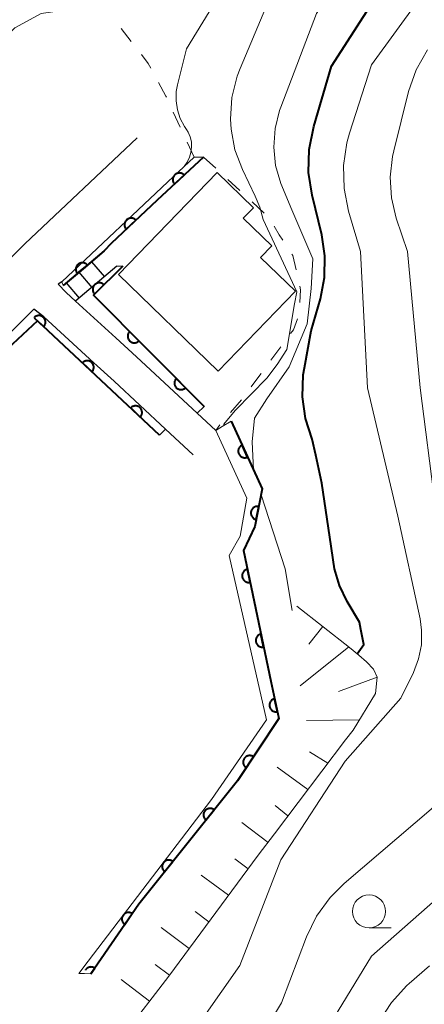
# Model space of a CAD drawing. Units: metres. Extents: x -72000 to -70000, y 25500 to 27001.
# Drawn here: x -71526 to -71495, y 26596 to 26671 of the extents above; entities that cross this region are included whole.
import ezdxf

# ---------------------------------------------------------------- set-up
doc = ezdxf.new("R2010")
doc.units = ezdxf.units.M
for name, color, linetype, lineweight in [('210100_道路縁(街区線)', 7, 'Continuous', 30), ('221400_石段', 7, 'Continuous', 30), ('221499_石段(中)', 7, 'Continuous', 30), ('300100_普通建物', 7, 'Continuous', 30), ('610111_人工斜面(上)', 7, 'Continuous', 30), ('610199_人工斜面(ヒゲ)', 7, 'Continuous', 30), ('611111_コンクリート被覆(幅上)', 7, 'Continuous', 30), ('611112_コンクリート被覆(幅下)', 7, 'Continuous', 30), ('630100_植生界', 7, 'Continuous', 30), ('633100_広葉樹林', 7, 'Continuous', 13), ('710100_等高線(計曲線)', 7, 'Continuous', 40), ('710200_等高線(主曲線)', 7, 'Continuous', 13)]:
    doc.layers.add(name, color=color, linetype=linetype, lineweight=lineweight)

msp = doc.modelspace()

# ---------------------------------------------------------------- linework, layer by layer
at = {"layer": '210100_道路縁(街区線)', "linetype": 'Continuous', "lineweight": 30, "flags": 128}
for points in [[(-71546.51, 26674.59), (-71552.34, 26668.9), (-71556.45, 26664.75), (-71556.13, 26662.6), (-71555.17, 26661.61), (-71553.89, 26660.29), (-71551.74, 26658.08), (-71549.43, 26655.57), (-71546.34, 26652.22), (-71545.91, 26651.75), (-71545.72, 26651.55), (-71543.63, 26649.28), (-71538.72, 26644.08), (-71538.17, 26643.48), (-71535.32, 26643.57), (-71535.07, 26643.83), (-71534.48, 26644.42), (-71525.22, 26653.59), (-71516.73, 26661.58)], [(-71513.98, 26658.67), (-71522.44, 26650.71), (-71522.7, 26650.53), (-71522.11, 26649.9), (-71521.39, 26649.25), (-71518.35, 26646.46), (-71516.79, 26645.03), (-71512.2, 26640.77), (-71510.79, 26639.46)], [(-71512.49, 26637.63), (-71514.58, 26639.57), (-71518.48, 26643.19), (-71520.01, 26644.59), (-71523.8, 26648.06), (-71524.54, 26648.63), (-71531.65, 26641.6), (-71532.35, 26640.89), (-71533.5, 26639.72), (-71533.32, 26639.59), (-71530.92, 26637.81), (-71529.55, 26636.8)]]:
    msp.add_lwpolyline(points, dxfattribs=at)
at = {"layer": '221400_石段', "linetype": 'Continuous', "lineweight": 30, "flags": 128}
for points in [[(-71519.23, 26653.04), (-71522.33, 26650.42)], [(-71518.26, 26651.89), (-71521.36, 26649.27)]]:
    msp.add_lwpolyline(points, dxfattribs=at)
at = {"layer": '221499_石段(中)', "linetype": 'Continuous', "lineweight": 30, "flags": 128}
for points in [[(-71520.18, 26652.23), (-71519.21, 26651.09)], [(-71521.14, 26651.43), (-71520.17, 26650.28)], [(-71522.09, 26650.62), (-71521.12, 26649.47)]]:
    msp.add_lwpolyline(points, dxfattribs=at)
at = {"layer": '300100_普通建物', "linetype": 'Continuous', "lineweight": 30, "flags": 128}
msp.add_lwpolyline([(-71518.15, 26651.25), (-71510.69, 26658.97), (-71507.93, 26656.31), (-71508.7, 26655.52), (-71506.54, 26653.43), (-71507.39, 26652.55), (-71504.75, 26649.99), (-71510.59, 26643.94)], close=True, dxfattribs=at)
at = {"layer": '610111_人工斜面(上)', "linetype": 'Continuous', "lineweight": 13, "flags": 128}
msp.add_lwpolyline([(-71504.66, 26626.18), (-71500.67, 26623.07), (-71499.95, 26622.47), (-71499.37, 26621.97), (-71498.84, 26621.41), (-71498.57, 26620.81), (-71498.69, 26619.59), (-71500.4, 26616.82), (-71500.97, 26616.07), (-71506.34, 26608.97), (-71507.57, 26607.35), (-71514.34, 26598.22), (-71517.8, 26593.73), (-71523.85, 26586.76), (-71528.03, 26583.52), (-71529.27, 26582.56), (-71532.13, 26580.75)], dxfattribs=at)
at = {"layer": '610199_人工斜面(ヒゲ)', "linetype": 'Continuous', "lineweight": 13, "flags": 128}
for points in [[(-71502.69, 26624.65), (-71503.73, 26623.31)], [(-71500.72, 26623.11), (-71504.41, 26620.15)], [(-71498.58, 26620.83), (-71501.5, 26619.74)], [(-71499.93, 26617.59), (-71503.92, 26617.53)], [(-71502.3, 26614.31), (-71503.7, 26615.18)], [(-71503.81, 26612.32), (-71506.14, 26614.01)], [(-71505.32, 26610.33), (-71506.3, 26611.12)], [(-71506.83, 26608.33), (-71508.82, 26609.84)], [(-71508.33, 26606.33), (-71509.34, 26607.09)], [(-71509.81, 26604.33), (-71511.88, 26605.86)], [(-71511.3, 26602.32), (-71512.35, 26603.1)], [(-71512.79, 26600.31), (-71514.92, 26601.89)], [(-71514.28, 26598.3), (-71515.36, 26599.1)], [(-71515.8, 26596.32), (-71517.94, 26597.96)]]:
    msp.add_lwpolyline(points, dxfattribs=at)
at = {"layer": '611111_コンクリート被覆(幅上)', "linetype": 'Continuous', "lineweight": 40, "flags": 128}
for points in [[(-71511.71, 26660.14), (-71515.21, 26656.87), (-71518.7, 26653.61), (-71519.23, 26653.04), (-71520.67, 26651.82), (-71522.33, 26650.42)], [(-71517.82, 26651.89), (-71520.04, 26649.69), (-71511.65, 26641.29)], [(-71515.03, 26639.12), (-71524.28, 26647.76), (-71532.25, 26640.35), (-71529.48, 26637.36)], [(-71509.63, 26640.18), (-71507.28, 26635.05), (-71507.82, 26632.22), (-71508.69, 26630.39), (-71506.62, 26620.52), (-71506.01, 26617.7), (-71509.15, 26612.98), (-71516.61, 26603.66), (-71520.23, 26598.39)], [(-71520.23, 26598.39), (-71519.935, 26598.819), (-71519.973, 26598.842), (-71520.012, 26598.862), (-71520.051, 26598.878), (-71520.093, 26598.891), (-71520.136, 26598.9), (-71520.179, 26598.905), (-71520.223, 26598.907), (-71520.266, 26598.904), (-71520.31, 26598.899), (-71520.352, 26598.888), (-71520.394, 26598.876), (-71520.434, 26598.858), (-71520.472, 26598.837), (-71520.509, 26598.814), (-71520.544, 26598.787), (-71520.575, 26598.757), (-71520.604, 26598.725), (-71520.631, 26598.69), (-71520.641, 26598.673)]]:
    msp.add_lwpolyline(points, dxfattribs=at)
for points in [[(-71513.902, 26658.092), (-71513.171, 26658.775), (-71513.203, 26658.805), (-71513.237, 26658.833), (-71513.272, 26658.857), (-71513.31, 26658.879), (-71513.35, 26658.897), (-71513.391, 26658.912), (-71513.433, 26658.923), (-71513.476, 26658.929), (-71513.52, 26658.934), (-71513.564, 26658.932), (-71513.607, 26658.929), (-71513.65, 26658.92), (-71513.692, 26658.908), (-71513.733, 26658.893), (-71513.772, 26658.874), (-71513.809, 26658.852), (-71513.845, 26658.827), (-71513.878, 26658.799), (-71513.909, 26658.767), (-71513.936, 26658.733), (-71513.961, 26658.698), (-71513.983, 26658.66), (-71514, 26658.62), (-71514.015, 26658.579), (-71514.026, 26658.537), (-71514.033, 26658.494), (-71514.037, 26658.45), (-71514.036, 26658.406), (-71514.032, 26658.363), (-71514.024, 26658.32), (-71514.012, 26658.278), (-71513.997, 26658.237), (-71513.978, 26658.198), (-71513.956, 26658.161), (-71513.931, 26658.125)], [(-71517.556, 26654.679), (-71516.825, 26655.361), (-71516.857, 26655.392), (-71516.89, 26655.419), (-71516.926, 26655.444), (-71516.964, 26655.466), (-71517.003, 26655.483), (-71517.045, 26655.498), (-71517.087, 26655.51), (-71517.13, 26655.516), (-71517.173, 26655.52), (-71517.217, 26655.519), (-71517.261, 26655.516), (-71517.303, 26655.507), (-71517.346, 26655.495), (-71517.386, 26655.48), (-71517.426, 26655.461), (-71517.463, 26655.439), (-71517.498, 26655.414), (-71517.532, 26655.385), (-71517.563, 26655.354), (-71517.59, 26655.32), (-71517.614, 26655.285), (-71517.636, 26655.247), (-71517.654, 26655.207), (-71517.669, 26655.166), (-71517.68, 26655.124), (-71517.687, 26655.081), (-71517.691, 26655.037), (-71517.69, 26654.993), (-71517.686, 26654.95), (-71517.678, 26654.907), (-71517.666, 26654.865), (-71517.651, 26654.824), (-71517.632, 26654.785), (-71517.609, 26654.748), (-71517.584, 26654.712)], [(-71521.258, 26651.324), (-71520.493, 26651.969), (-71520.523, 26652.001), (-71520.555, 26652.03), (-71520.589, 26652.057), (-71520.626, 26652.08), (-71520.665, 26652.1), (-71520.706, 26652.117), (-71520.747, 26652.13), (-71520.79, 26652.139), (-71520.833, 26652.146), (-71520.877, 26652.146), (-71520.92, 26652.145), (-71520.963, 26652.139), (-71521.006, 26652.129), (-71521.048, 26652.116), (-71521.088, 26652.099), (-71521.126, 26652.079), (-71521.163, 26652.056), (-71521.198, 26652.029), (-71521.23, 26651.999), (-71521.259, 26651.967), (-71521.285, 26651.933), (-71521.309, 26651.896), (-71521.329, 26651.857), (-71521.346, 26651.817), (-71521.359, 26651.775), (-71521.368, 26651.733), (-71521.374, 26651.689), (-71521.375, 26651.645), (-71521.374, 26651.602), (-71521.368, 26651.559), (-71521.358, 26651.516), (-71521.345, 26651.474), (-71521.328, 26651.434), (-71521.308, 26651.396), (-71521.284, 26651.359)], [(-71519.951, 26649.778), (-71519.241, 26650.482), (-71519.273, 26650.512), (-71519.308, 26650.538), (-71519.343, 26650.562), (-71519.382, 26650.583), (-71519.423, 26650.599), (-71519.464, 26650.613), (-71519.507, 26650.623), (-71519.55, 26650.628), (-71519.593, 26650.631), (-71519.637, 26650.628), (-71519.68, 26650.623), (-71519.723, 26650.614), (-71519.765, 26650.601), (-71519.805, 26650.584), (-71519.844, 26650.564), (-71519.88, 26650.541), (-71519.915, 26650.515), (-71519.948, 26650.485), (-71519.978, 26650.453), (-71520.004, 26650.418), (-71520.027, 26650.383), (-71520.048, 26650.344), (-71520.064, 26650.303), (-71520.078, 26650.262), (-71520.088, 26650.219), (-71520.093, 26650.176), (-71520.096, 26650.133), (-71520.094, 26650.089), (-71520.089, 26650.046), (-71520.079, 26650.003), (-71520.066, 26649.961), (-71520.05, 26649.921), (-71520.03, 26649.882), (-71520.006, 26649.846), (-71519.98, 26649.811)], [(-71524.53, 26647.994), (-71523.8, 26647.311), (-71523.771, 26647.345), (-71523.746, 26647.38), (-71523.724, 26647.417), (-71523.705, 26647.457), (-71523.69, 26647.497), (-71523.678, 26647.54), (-71523.669, 26647.582), (-71523.666, 26647.626), (-71523.665, 26647.67), (-71523.669, 26647.713), (-71523.675, 26647.756), (-71523.687, 26647.798), (-71523.701, 26647.84), (-71523.719, 26647.879), (-71523.741, 26647.917), (-71523.765, 26647.953), (-71523.793, 26647.986), (-71523.824, 26648.018), (-71523.857, 26648.046), (-71523.893, 26648.071), (-71523.929, 26648.094), (-71523.969, 26648.113), (-71524.01, 26648.128), (-71524.052, 26648.14), (-71524.095, 26648.148), (-71524.138, 26648.152), (-71524.182, 26648.153), (-71524.226, 26648.149), (-71524.269, 26648.142), (-71524.311, 26648.131), (-71524.352, 26648.116), (-71524.392, 26648.098), (-71524.43, 26648.076), (-71524.465, 26648.052), (-71524.499, 26648.025)], [(-71516.595, 26646.241), (-71517.302, 26646.949), (-71517.332, 26646.916), (-71517.358, 26646.882), (-71517.381, 26646.845), (-71517.402, 26646.807), (-71517.418, 26646.766), (-71517.431, 26646.725), (-71517.441, 26646.682), (-71517.446, 26646.639), (-71517.449, 26646.595), (-71517.446, 26646.551), (-71517.441, 26646.508), (-71517.432, 26646.466), (-71517.418, 26646.424), (-71517.402, 26646.384), (-71517.381, 26646.345), (-71517.358, 26646.309), (-71517.332, 26646.274), (-71517.302, 26646.242), (-71517.27, 26646.212), (-71517.235, 26646.186), (-71517.199, 26646.162), (-71517.16, 26646.142), (-71517.12, 26646.125), (-71517.078, 26646.112), (-71517.036, 26646.102), (-71516.993, 26646.097), (-71516.949, 26646.094), (-71516.905, 26646.097), (-71516.862, 26646.102), (-71516.819, 26646.112), (-71516.778, 26646.125), (-71516.737, 26646.141), (-71516.699, 26646.162), (-71516.662, 26646.185), (-71516.628, 26646.211)], [(-71520.876, 26644.581), (-71520.146, 26643.898), (-71520.117, 26643.932), (-71520.092, 26643.967), (-71520.07, 26644.004), (-71520.051, 26644.044), (-71520.036, 26644.084), (-71520.024, 26644.127), (-71520.015, 26644.169), (-71520.012, 26644.213), (-71520.011, 26644.257), (-71520.015, 26644.3), (-71520.021, 26644.343), (-71520.033, 26644.385), (-71520.048, 26644.427), (-71520.065, 26644.466), (-71520.087, 26644.504), (-71520.112, 26644.54), (-71520.139, 26644.573), (-71520.17, 26644.605), (-71520.203, 26644.633), (-71520.239, 26644.658), (-71520.276, 26644.681), (-71520.315, 26644.7), (-71520.356, 26644.715), (-71520.398, 26644.727), (-71520.441, 26644.735), (-71520.484, 26644.739), (-71520.528, 26644.74), (-71520.572, 26644.736), (-71520.615, 26644.729), (-71520.657, 26644.718), (-71520.698, 26644.703), (-71520.738, 26644.685), (-71520.776, 26644.663), (-71520.811, 26644.639), (-71520.845, 26644.612)], [(-71513.062, 26642.703), (-71513.768, 26643.411), (-71513.798, 26643.378), (-71513.824, 26643.344), (-71513.848, 26643.308), (-71513.868, 26643.269), (-71513.885, 26643.229), (-71513.898, 26643.187), (-71513.908, 26643.145), (-71513.913, 26643.101), (-71513.916, 26643.058), (-71513.913, 26643.014), (-71513.908, 26642.971), (-71513.898, 26642.928), (-71513.885, 26642.886), (-71513.869, 26642.846), (-71513.848, 26642.807), (-71513.825, 26642.771), (-71513.799, 26642.736), (-71513.769, 26642.704), (-71513.736, 26642.674), (-71513.702, 26642.648), (-71513.666, 26642.625), (-71513.627, 26642.604), (-71513.587, 26642.588), (-71513.545, 26642.574), (-71513.502, 26642.564), (-71513.459, 26642.559), (-71513.415, 26642.557), (-71513.372, 26642.559), (-71513.328, 26642.564), (-71513.286, 26642.574), (-71513.244, 26642.588), (-71513.204, 26642.604), (-71513.165, 26642.624), (-71513.129, 26642.648), (-71513.094, 26642.674)], [(-71517.222, 26641.168), (-71516.492, 26640.485), (-71516.463, 26640.519), (-71516.438, 26640.554), (-71516.416, 26640.591), (-71516.397, 26640.631), (-71516.382, 26640.671), (-71516.37, 26640.714), (-71516.361, 26640.756), (-71516.358, 26640.8), (-71516.357, 26640.844), (-71516.361, 26640.887), (-71516.367, 26640.93), (-71516.379, 26640.972), (-71516.394, 26641.014), (-71516.411, 26641.053), (-71516.433, 26641.091), (-71516.458, 26641.127), (-71516.485, 26641.16), (-71516.516, 26641.192), (-71516.549, 26641.22), (-71516.585, 26641.245), (-71516.622, 26641.268), (-71516.661, 26641.287), (-71516.702, 26641.302), (-71516.744, 26641.314), (-71516.787, 26641.322), (-71516.83, 26641.326), (-71516.874, 26641.327), (-71516.918, 26641.323), (-71516.961, 26641.316), (-71517.003, 26641.305), (-71517.044, 26641.29), (-71517.084, 26641.272), (-71517.122, 26641.25), (-71517.157, 26641.226), (-71517.191, 26641.199)], [(-71508.381, 26637.453), (-71508.797, 26638.362), (-71508.836, 26638.342), (-71508.873, 26638.318), (-71508.907, 26638.293), (-71508.94, 26638.263), (-71508.969, 26638.231), (-71508.996, 26638.197), (-71509.02, 26638.16), (-71509.04, 26638.122), (-71509.058, 26638.082), (-71509.071, 26638.039), (-71509.081, 26637.997), (-71509.087, 26637.954), (-71509.089, 26637.91), (-71509.087, 26637.867), (-71509.082, 26637.823), (-71509.072, 26637.781), (-71509.06, 26637.74), (-71509.043, 26637.699), (-71509.023, 26637.66), (-71509, 26637.623), (-71508.974, 26637.589), (-71508.945, 26637.556), (-71508.913, 26637.527), (-71508.878, 26637.5), (-71508.842, 26637.475), (-71508.803, 26637.456), (-71508.763, 26637.438), (-71508.721, 26637.425), (-71508.679, 26637.415), (-71508.636, 26637.409), (-71508.592, 26637.407), (-71508.549, 26637.409), (-71508.505, 26637.414), (-71508.463, 26637.424), (-71508.421, 26637.436)], [(-71507.722, 26632.734), (-71507.534, 26633.717), (-71507.578, 26633.723), (-71507.621, 26633.725), (-71507.664, 26633.724), (-71507.708, 26633.719), (-71507.75, 26633.71), (-71507.793, 26633.698), (-71507.833, 26633.682), (-71507.872, 26633.662), (-71507.91, 26633.64), (-71507.944, 26633.613), (-71507.977, 26633.584), (-71508.007, 26633.552), (-71508.034, 26633.518), (-71508.058, 26633.482), (-71508.078, 26633.443), (-71508.095, 26633.403), (-71508.109, 26633.362), (-71508.119, 26633.319), (-71508.126, 26633.276), (-71508.128, 26633.232), (-71508.127, 26633.189), (-71508.122, 26633.146), (-71508.113, 26633.103), (-71508.1, 26633.061), (-71508.085, 26633.02), (-71508.065, 26632.982), (-71508.042, 26632.944), (-71508.015, 26632.91), (-71507.987, 26632.877), (-71507.955, 26632.847), (-71507.92, 26632.82), (-71507.884, 26632.796), (-71507.845, 26632.775), (-71507.806, 26632.759), (-71507.765, 26632.745)], [(-71508.187, 26627.992), (-71508.392, 26628.971), (-71508.435, 26628.96), (-71508.476, 26628.945), (-71508.515, 26628.928), (-71508.554, 26628.906), (-71508.589, 26628.882), (-71508.623, 26628.854), (-71508.655, 26628.824), (-71508.683, 26628.79), (-71508.709, 26628.755), (-71508.73, 26628.717), (-71508.75, 26628.678), (-71508.765, 26628.637), (-71508.776, 26628.595), (-71508.785, 26628.552), (-71508.789, 26628.509), (-71508.789, 26628.466), (-71508.786, 26628.422), (-71508.779, 26628.379), (-71508.768, 26628.336), (-71508.753, 26628.295), (-71508.736, 26628.256), (-71508.715, 26628.218), (-71508.69, 26628.182), (-71508.662, 26628.148), (-71508.632, 26628.116), (-71508.599, 26628.089), (-71508.564, 26628.062), (-71508.525, 26628.041), (-71508.486, 26628.021), (-71508.446, 26628.006), (-71508.403, 26627.995), (-71508.361, 26627.986), (-71508.317, 26627.982), (-71508.274, 26627.982), (-71508.231, 26627.985)], [(-71507.161, 26623.099), (-71507.366, 26624.077), (-71507.409, 26624.066), (-71507.45, 26624.052), (-71507.489, 26624.034), (-71507.527, 26624.013), (-71507.563, 26623.988), (-71507.597, 26623.96), (-71507.628, 26623.93), (-71507.656, 26623.897), (-71507.683, 26623.862), (-71507.704, 26623.824), (-71507.724, 26623.785), (-71507.739, 26623.744), (-71507.75, 26623.701), (-71507.759, 26623.659), (-71507.763, 26623.615), (-71507.763, 26623.572), (-71507.76, 26623.529), (-71507.753, 26623.485), (-71507.742, 26623.443), (-71507.727, 26623.402), (-71507.71, 26623.363), (-71507.688, 26623.324), (-71507.663, 26623.288), (-71507.636, 26623.254), (-71507.606, 26623.223), (-71507.572, 26623.195), (-71507.537, 26623.169), (-71507.499, 26623.147), (-71507.46, 26623.128), (-71507.419, 26623.113), (-71507.377, 26623.101), (-71507.334, 26623.093), (-71507.291, 26623.089), (-71507.248, 26623.089), (-71507.204, 26623.092)], [(-71506.12, 26618.208), (-71506.331, 26619.186), (-71506.374, 26619.174), (-71506.415, 26619.159), (-71506.454, 26619.142), (-71506.492, 26619.12), (-71506.528, 26619.095), (-71506.562, 26619.067), (-71506.593, 26619.037), (-71506.62, 26619.003), (-71506.646, 26618.968), (-71506.668, 26618.93), (-71506.687, 26618.891), (-71506.702, 26618.85), (-71506.713, 26618.807), (-71506.721, 26618.765), (-71506.725, 26618.721), (-71506.725, 26618.678), (-71506.722, 26618.635), (-71506.714, 26618.591), (-71506.703, 26618.549), (-71506.688, 26618.508), (-71506.67, 26618.469), (-71506.649, 26618.43), (-71506.624, 26618.395), (-71506.596, 26618.361), (-71506.566, 26618.33), (-71506.532, 26618.302), (-71506.497, 26618.276), (-71506.458, 26618.255), (-71506.419, 26618.235), (-71506.378, 26618.221), (-71506.336, 26618.21), (-71506.293, 26618.201), (-71506.25, 26618.198), (-71506.207, 26618.198), (-71506.163, 26618.201)], [(-71508.491, 26613.97), (-71507.938, 26614.803), (-71507.975, 26614.825), (-71508.014, 26614.844), (-71508.054, 26614.86), (-71508.097, 26614.872), (-71508.139, 26614.88), (-71508.183, 26614.885), (-71508.226, 26614.887), (-71508.27, 26614.883), (-71508.313, 26614.877), (-71508.356, 26614.866), (-71508.397, 26614.852), (-71508.437, 26614.834), (-71508.475, 26614.813), (-71508.511, 26614.789), (-71508.545, 26614.761), (-71508.576, 26614.731), (-71508.605, 26614.699), (-71508.631, 26614.663), (-71508.654, 26614.625), (-71508.672, 26614.586), (-71508.688, 26614.546), (-71508.701, 26614.504), (-71508.709, 26614.461), (-71508.713, 26614.418), (-71508.715, 26614.374), (-71508.711, 26614.331), (-71508.705, 26614.288), (-71508.694, 26614.245), (-71508.681, 26614.204), (-71508.662, 26614.164), (-71508.641, 26614.126), (-71508.617, 26614.09), (-71508.589, 26614.056), (-71508.559, 26614.025), (-71508.527, 26613.996)], [(-71511.532, 26610.005), (-71510.907, 26610.785), (-71510.942, 26610.811), (-71510.98, 26610.834), (-71511.018, 26610.853), (-71511.059, 26610.869), (-71511.101, 26610.881), (-71511.144, 26610.889), (-71511.187, 26610.894), (-71511.23, 26610.895), (-71511.274, 26610.893), (-71511.317, 26610.885), (-71511.36, 26610.875), (-71511.401, 26610.861), (-71511.441, 26610.843), (-71511.479, 26610.822), (-71511.516, 26610.798), (-71511.549, 26610.77), (-71511.58, 26610.741), (-71511.609, 26610.708), (-71511.635, 26610.672), (-71511.658, 26610.635), (-71511.677, 26610.596), (-71511.693, 26610.555), (-71511.705, 26610.513), (-71511.713, 26610.47), (-71511.718, 26610.427), (-71511.719, 26610.384), (-71511.717, 26610.34), (-71511.709, 26610.297), (-71511.699, 26610.254), (-71511.685, 26610.213), (-71511.667, 26610.173), (-71511.646, 26610.135), (-71511.622, 26610.099), (-71511.594, 26610.065), (-71511.565, 26610.034)], [(-71514.656, 26606.101), (-71514.031, 26606.882), (-71514.067, 26606.908), (-71514.104, 26606.93), (-71514.142, 26606.949), (-71514.183, 26606.965), (-71514.225, 26606.977), (-71514.268, 26606.986), (-71514.311, 26606.991), (-71514.355, 26606.991), (-71514.399, 26606.989), (-71514.442, 26606.981), (-71514.484, 26606.972), (-71514.525, 26606.957), (-71514.565, 26606.939), (-71514.604, 26606.919), (-71514.64, 26606.894), (-71514.673, 26606.867), (-71514.705, 26606.837), (-71514.734, 26606.804), (-71514.76, 26606.768), (-71514.782, 26606.731), (-71514.801, 26606.693), (-71514.817, 26606.652), (-71514.829, 26606.61), (-71514.838, 26606.567), (-71514.843, 26606.524), (-71514.843, 26606.48), (-71514.841, 26606.436), (-71514.834, 26606.393), (-71514.824, 26606.351), (-71514.809, 26606.31), (-71514.791, 26606.27), (-71514.771, 26606.231), (-71514.746, 26606.195), (-71514.719, 26606.162), (-71514.689, 26606.13)], [(-71517.671, 26602.116), (-71517.104, 26602.94), (-71517.142, 26602.964), (-71517.181, 26602.983), (-71517.22, 26602.999), (-71517.262, 26603.012), (-71517.305, 26603.021), (-71517.348, 26603.027), (-71517.392, 26603.029), (-71517.435, 26603.026), (-71517.479, 26603.02), (-71517.521, 26603.01), (-71517.563, 26602.997), (-71517.603, 26602.979), (-71517.641, 26602.959), (-71517.678, 26602.935), (-71517.713, 26602.908), (-71517.744, 26602.878), (-71517.773, 26602.846), (-71517.8, 26602.811), (-71517.823, 26602.774), (-71517.842, 26602.735), (-71517.859, 26602.695), (-71517.872, 26602.653), (-71517.88, 26602.611), (-71517.886, 26602.567), (-71517.888, 26602.524), (-71517.885, 26602.48), (-71517.88, 26602.437), (-71517.869, 26602.394), (-71517.856, 26602.353), (-71517.839, 26602.313), (-71517.818, 26602.274), (-71517.795, 26602.238), (-71517.767, 26602.203), (-71517.738, 26602.172), (-71517.706, 26602.143)]]:
    msp.add_lwpolyline(points, close=True, dxfattribs=at)
at = {"layer": '611112_コンクリート被覆(幅下)', "linetype": 'Continuous', "lineweight": 13, "flags": 128}
for points in [[(-71522.33, 26650.42), (-71522.44, 26650.71), (-71513.98, 26658.67), (-71512.42, 26660.13), (-71512.18, 26660.13), (-71511.71, 26660.14)], [(-71511.65, 26641.29), (-71512.2, 26640.77), (-71516.79, 26645.03), (-71518.35, 26646.46), (-71521.39, 26649.25), (-71521.36, 26649.27), (-71519.71, 26650.67), (-71518.26, 26651.89), (-71517.82, 26651.89)], [(-71529.48, 26637.36), (-71529.55, 26636.8), (-71530.92, 26637.81), (-71533.32, 26639.59), (-71533.5, 26639.72), (-71532.35, 26640.89), (-71531.65, 26641.6), (-71524.54, 26648.63), (-71523.8, 26648.06), (-71520.01, 26644.59), (-71518.48, 26643.19), (-71514.58, 26639.57), (-71515.03, 26639.12)], [(-71520.23, 26598.39), (-71520.72, 26598.41), (-71521.14, 26598.42), (-71520.44, 26599.34), (-71511.1, 26611.57), (-71506.94, 26617.59), (-71509.78, 26630.01), (-71508.94, 26631.47), (-71508.43, 26634.36), (-71510.79, 26639.46), (-71510.29, 26639.78), (-71509.63, 26640.18)]]:
    msp.add_lwpolyline(points, dxfattribs=at)
at = {"layer": '630100_植生界', "linetype": 'Continuous', "lineweight": 13}
for p, q in [((-71517.183, 26668.879), (-71517.951, 26669.865)), ((-71513.471, 26662.398), (-71513.996, 26663.533)), ((-71512.42, 26660.13), (-71512.945, 26661.264)), ((-71511.71, 26660.14), (-71510.79, 26659.293)), ((-71509.871, 26658.446), (-71508.951, 26657.6)), ((-71508.032, 26656.753), (-71507.112, 26655.906)), ((-71505.863, 26645.786), (-71506.607, 26644.782)), ((-71508.846, 26641.774), (-71509.672, 26640.836)), ((-71510.485, 26639.887), (-71510.79, 26639.46))]:
    msp.add_line(p, q, dxfattribs=at)
at = {"layer": '630100_植生界', "linetype": 'Continuous', "lineweight": 13, "flags": 128}
for points in [[(-71515.702, 26666.871), (-71515.89, 26667.22), (-71516.414, 26667.893)], [(-71514.522, 26664.667), (-71514.56, 26664.75), (-71515.109, 26665.77)], [(-71506.372, 26654.914), (-71505.99, 26654.27), (-71505.714, 26653.851)], [(-71505.027, 26652.807), (-71504.95, 26652.69), (-71504.707, 26651.607)], [(-71504.432, 26650.388), (-71504.37, 26650.11), (-71504.432, 26649.147)], [(-71504.608, 26647.919), (-71504.91, 26647.07), (-71505.118, 26646.79)], [(-71507.352, 26643.778), (-71507.44, 26643.66), (-71508.095, 26642.773)]]:
    msp.add_lwpolyline(points, dxfattribs=at)
at = {"layer": '633100_広葉樹林', "linetype": 'Continuous', "lineweight": 13}
msp.add_line((-71499.19, 26601.86), (-71497.523, 26601.86), dxfattribs=at)
msp.add_circle((-71499.19, 26603.11), 1.25, dxfattribs=at)
at = {"layer": '710100_等高線(計曲線)', "linetype": 'Continuous', "lineweight": 40, "elevation": 90, "flags": 128}
for points in [[(-71503.48, 26638.8), (-71503.99, 26640.38), (-71504.22, 26642.02), (-71504.16, 26643.68), (-71504.08, 26644.21), (-71503.57, 26647), (-71502.87, 26649.42), (-71502.55, 26651.03), (-71502.52, 26652.67), (-71502.77, 26654.27), (-71503.49, 26657.25), (-71503.76, 26658.97), (-71503.72, 26660.71), (-71503.37, 26662.45), (-71502.03, 26667), (-71495, 26677.95), (-71489.94, 26685)], [(-71500.08, 26622.58), (-71499.58, 26623.29), (-71499.8, 26624.41), (-71499.91, 26624.97), (-71500.85, 26626.54), (-71501.43, 26627.74), (-71501.79, 26629.02), (-71502.15, 26631.41), (-71502.77, 26635.48), (-71503.21, 26637.6), (-71503.48, 26638.8)]]:
    msp.add_lwpolyline(points, dxfattribs=at)
at = {"layer": '710200_等高線(主曲線)', "linetype": 'Continuous', "lineweight": 13, "flags": 128}
for points, elevation in [([(-71526.58, 26669.32), (-71525.98, 26669.91), (-71524, 26670.99), (-71521, 26671.43), (-71519.84, 26671.64), (-71518.5, 26672), (-71517.25, 26672.59), (-71516.12, 26673.39), (-71515.15, 26674.37), (-71512.8, 26677.2), (-71511.9, 26679.43), (-71511.22, 26680.76), (-71510.33, 26681.95), (-71509.24, 26682.97), (-71509.06, 26683.1), (-71506.51, 26685), (-71503, 26689.32), (-71491.9, 26698.1)], 82), ([(-71505.41, 26645.59), (-71504.82, 26649.04), (-71504.64, 26649.94), (-71507.19, 26655.41), (-71507.45, 26656.34), (-71507.8, 26657.18), (-71508.77, 26659.2), (-71509.34, 26660.69), (-71509.63, 26662.26), (-71509.67, 26663), (-71509.56, 26664.65), (-71509.16, 26666.25), (-71508.93, 26666.84), (-71507, 26671.44), (-71500.74, 26679.26), (-71496.98, 26685), (-71487, 26695.8)], 86), ([(-71513.17, 26659.42), (-71512.96, 26659.76), (-71512.78, 26660.12), (-71512.66, 26660.49), (-71512.61, 26660.89), (-71512.63, 26661.28), (-71512.72, 26661.67), (-71512.87, 26662.03), (-71512.99, 26662.22), (-71513.14, 26662.45), (-71513.47, 26663.06), (-71513.69, 26663.72), (-71513.79, 26664.4), (-71513.77, 26665.09), (-71513.68, 26665.59), (-71513, 26668.33), (-71511, 26671.57), (-71507, 26675.3), (-71502.66, 26683), (-71493, 26694.14)], 84), ([(-71507.93, 26636.48), (-71508.03, 26638.6), (-71507.86, 26640.39), (-71506.91, 26641.87), (-71505.24, 26644.28), (-71503.87, 26647.52), (-71503.56, 26650.2), (-71503.43, 26652.44), (-71505.02, 26656.14), (-71505.87, 26658.13), (-71506.26, 26659.49), (-71506.4, 26660.89), (-71506.3, 26662.3), (-71505.96, 26663.67), (-71505.87, 26663.92), (-71503.16, 26671), (-71496.12, 26681.88), (-71487.07, 26693)], 88), ([(-71514.58, 26591), (-71508.97, 26599.03), (-71505.86, 26607), (-71501, 26614.46), (-71496.77, 26619.23), (-71495.83, 26621.17), (-71495.44, 26622.2), (-71495.23, 26623.27), (-71495.21, 26624.36), (-71495.33, 26625.23), (-71497, 26633), (-71499.3, 26642.7), (-71499.84, 26653), (-71500.74, 26656.04), (-71501.08, 26657.75), (-71501.13, 26659.49), (-71500.87, 26661.21), (-71500.67, 26661.94), (-71499, 26667.12), (-71490.35, 26679)], 92), ([(-71494.18, 26633.82), (-71495.31, 26642.69), (-71496.29, 26653), (-71497.13, 26655.51), (-71497.5, 26657.05), (-71497.59, 26658.62), (-71497.41, 26660.19), (-71497.32, 26660.6), (-71496.19, 26665.09), (-71495.61, 26666.73), (-71494.76, 26668.25)], 94), ([(-71510.19, 26639.93), (-71509.3, 26641.01), (-71506.93, 26643.43), (-71506.15, 26644.45), (-71505.41, 26645.59)], 86), ([(-71505.01, 26625.86), (-71505.53, 26629), (-71507.36, 26634.61)], 88), ([(-71512.52, 26585), (-71505.81, 26596.19), (-71503.91, 26601.18), (-71503.15, 26602.75), (-71502.13, 26604.16), (-71501.06, 26605.23), (-71494.3, 26611)], 94), ([(-71525.09, 26533.2), (-71525.29, 26533.41), (-71529, 26537.29), (-71531.94, 26543.43), (-71532.54, 26545.06), (-71532.86, 26546.76), (-71532.89, 26547.18), (-71532.85, 26548.33), (-71532.62, 26549.45), (-71532.19, 26550.51), (-71532, 26550.85), (-71527, 26559.4), (-71522.28, 26563.55), (-71521.08, 26564.81), (-71520.11, 26566.26), (-71519.73, 26567.01), (-71517.75, 26571.49), (-71516.91, 26573.01), (-71515.82, 26574.37), (-71515.68, 26574.51), (-71511, 26579.19), (-71504.32, 26591), (-71499, 26599.73), (-71494.17, 26603.99)], 96), ([(-71498.44, 26594.77), (-71497.5, 26596.23), (-71496.32, 26597.51), (-71496.15, 26597.67), (-71494.62, 26598.99)], 98)]:
    msp.add_lwpolyline(points, dxfattribs=dict(at, elevation=elevation))

doc.saveas('drawing.dxf')
